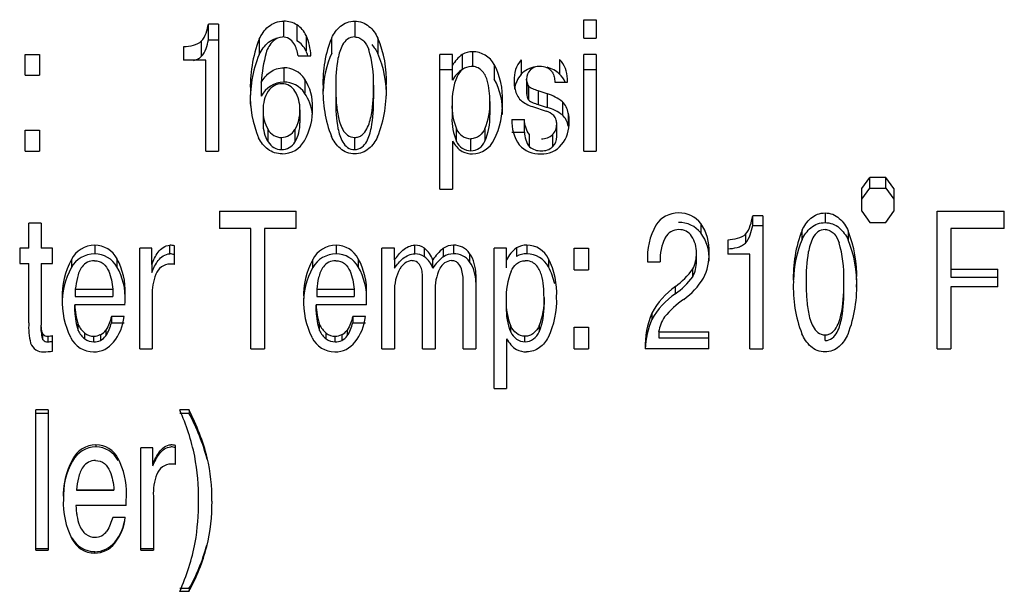
# Model space of a CAD drawing. Units: inches. Extents: x 4 to 169, y 5 to 87.
# Drawn here: x 98 to 99, y 71 to 72 of the extents above; entities that cross this region are included whole.
import ezdxf

# ---------------------------------------------------------------- set-up
doc = ezdxf.new("R2010")
doc.units = ezdxf.units.IN
doc.header["$MEASUREMENT"] = 0
doc.layers.add('HEX_1.25_8-1-14', color=7, linetype='Continuous')
doc.layers.add('MULK_1250_UNIT_A', color=7, linetype='Continuous')

# ---------------------------------------------------------------- blocks, each defined once
blk = doc.blocks.new('SE102')
at = {"layer": 'HEX_1.25_8-1-14', "color": 7, "linetype": 'Continuous'}
for p, q in [((98.4718, 72.0113), (98.4718, 71.9906)), ((98.4154, 72.0085), (98.4154, 71.9879)), ((98.4436, 71.9149), (98.4436, 71.933))]:
    blk.add_line(p, q, dxfattribs=at)
blk.add_arc((98.315, 72.0169), 0.1569, 357.9562, 17.6622, dxfattribs=at)
for points, knots in [([(98.4436, 72.083), (98.4397, 72.083), (98.4359, 72.0818), (98.4297, 72.0774), (98.4274, 72.0745), (98.4238, 72.0682), (98.4225, 72.0648), (98.4202, 72.058), (98.4194, 72.0545), (98.416, 72.0371), (98.4154, 72.0229), (98.4154, 72.0085)], [0, 0, 0, 0, 0.125, 0.125, 0.25, 0.25, 0.375, 0.375, 0.5, 0.5, 1, 1, 1, 1]), ([(98.4436, 72.083), (98.4462, 72.083), (98.4488, 72.0825), (98.4534, 72.0803), (98.4554, 72.0788), (98.4605, 72.0734), (98.4628, 72.069), (98.4645, 72.0645)], [0, 0, 0, 0, 0.25, 0.25, 0.5, 0.5, 1, 1, 1, 1]), ([(98.4436, 71.933), (98.4456, 71.933), (98.4476, 71.9333), (98.4514, 71.9346), (98.4531, 71.9356), (98.4577, 71.9393), (98.46, 71.9424), (98.4635, 71.9491), (98.4648, 71.9527), (98.467, 71.9599), (98.4679, 71.9635), (98.4712, 71.9818), (98.4718, 71.9966), (98.4718, 72.0113)], [0, 0, 0, 0, 0.0625, 0.0625, 0.125, 0.125, 0.25, 0.25, 0.375, 0.375, 0.5, 0.5, 1, 1, 1, 1]), ([(98.4154, 72.0085), (98.4154, 72.0013), (98.4156, 71.9942), (98.4165, 71.9798), (98.4174, 71.9726), (98.4194, 71.962), (98.4203, 71.9585), (98.4225, 71.9515), (98.4239, 71.9481), (98.4275, 71.9417), (98.4298, 71.9387), (98.436, 71.9342), (98.4397, 71.933), (98.4436, 71.933)], [0, 0, 0, 0, 0.25, 0.25, 0.5, 0.5, 0.625, 0.625, 0.75, 0.75, 0.875, 0.875, 1, 1, 1, 1]), ([(98.4154, 71.9879), (98.4154, 71.974), (98.416, 71.9601), (98.4194, 71.9428), (98.4203, 71.9394), (98.4226, 71.9326), (98.424, 71.9292), (98.4277, 71.9231), (98.43, 71.9202), (98.4361, 71.916), (98.4398, 71.9149), (98.4436, 71.9149)], [0, 0, 0, 0, 0.5, 0.5, 0.625, 0.625, 0.75, 0.75, 0.875, 0.875, 1, 1, 1, 1]), ([(98.4436, 71.9149), (98.4475, 71.9149), (98.4513, 71.9162), (98.4575, 71.9207), (98.4598, 71.9238), (98.4634, 71.9302), (98.4647, 71.9336), (98.467, 71.9406), (98.4678, 71.9442), (98.4712, 71.9619), (98.4718, 71.9763), (98.4718, 71.9906)], [0, 0, 0, 0, 0.125, 0.125, 0.25, 0.25, 0.375, 0.375, 0.5, 0.5, 1, 1, 1, 1])]:
    blk.add_open_spline(points, degree=3, knots=knots, dxfattribs=at)
blk = doc.blocks.new('SE104')
at = {"layer": 'HEX_1.25_8-1-14', "color": 7, "linetype": 'Continuous'}
for p, q in [((98.0285, 71.4072), (98.0844, 71.4072)), ((98.0285, 71.4072), (98.0285, 71.4063)), ((98.0844, 71.4072), (98.0844, 71.4063)), ((98.0285, 71.4063), (98.0844, 71.4063))]:
    blk.add_line(p, q, dxfattribs=at)
blk.add_arc((98.0567, 71.4284), 0.0223, 89.1887, 144.5968, dxfattribs=at)
for points, knots in [([(98.0386, 71.4413), (98.0348, 71.4366), (98.033, 71.4308), (98.0301, 71.4191), (98.0292, 71.4132), (98.0285, 71.4072)], [0, 0, 0, 0, 0.5, 0.5, 1, 1, 1, 1]), ([(98.057, 71.4507), (98.0618, 71.4507), (98.0665, 71.4492), (98.0739, 71.4431), (98.0765, 71.439), (98.0802, 71.4304), (98.0815, 71.4258), (98.0834, 71.4166), (98.084, 71.4119), (98.0844, 71.4072)], [0, 0, 0, 0, 0.25, 0.25, 0.5, 0.5, 0.75, 0.75, 1, 1, 1, 1])]:
    blk.add_open_spline(points, degree=3, knots=knots, dxfattribs=at)
blk = doc.blocks.new('SE107')
at = {"layer": 'HEX_1.25_8-1-14', "color": 7, "linetype": 'Continuous'}
blk.add_line((99.1454, 71.6298), (99.1454, 71.6383), dxfattribs=at)
blk.add_arc((99.0004, 71.7259), 0.1732, 358.0627, 16.802, dxfattribs=at)
for points, knots in [([(99.1454, 71.7955), (99.1415, 71.7955), (99.1377, 71.7942), (99.1315, 71.7896), (99.1292, 71.7865), (99.1255, 71.7798), (99.1242, 71.7763), (99.122, 71.7691), (99.1211, 71.7654), (99.1177, 71.7471), (99.1171, 71.7321), (99.1171, 71.7171)], [0, 0, 0, 0, 0.125, 0.125, 0.25, 0.25, 0.375, 0.375, 0.5, 0.5, 1, 1, 1, 1]), ([(99.1454, 71.7955), (99.148, 71.7955), (99.1506, 71.7949), (99.1552, 71.7927), (99.1572, 71.791), (99.1623, 71.7853), (99.1645, 71.7807), (99.1663, 71.7759)], [0, 0, 0, 0, 0.25, 0.25, 0.5, 0.5, 1, 1, 1, 1]), ([(99.1171, 71.7171), (99.1171, 71.7096), (99.1173, 71.7021), (99.1183, 71.6871), (99.1191, 71.6795), (99.1212, 71.6684), (99.122, 71.6648), (99.1243, 71.6576), (99.1256, 71.654), (99.1293, 71.6473), (99.1316, 71.6442), (99.1377, 71.6395), (99.1415, 71.6383), (99.1454, 71.6383)], [0, 0, 0, 0, 0.25, 0.25, 0.5, 0.5, 0.625, 0.625, 0.75, 0.75, 0.875, 0.875, 1, 1, 1, 1]), ([(99.1454, 71.6383), (99.1474, 71.6383), (99.1493, 71.6386), (99.1531, 71.64), (99.1548, 71.641), (99.1594, 71.6448), (99.1617, 71.6481), (99.1653, 71.6551), (99.1666, 71.6588), (99.1688, 71.6663), (99.1696, 71.6701), (99.173, 71.6891), (99.1736, 71.7046), (99.1736, 71.72)], [0, 0, 0, 0, 0.0625, 0.0625, 0.125, 0.125, 0.25, 0.25, 0.375, 0.375, 0.5, 0.5, 1, 1, 1, 1]), ([(99.1454, 71.6298), (99.1493, 71.6298), (99.1531, 71.6311), (99.1592, 71.6358), (99.1615, 71.639), (99.1651, 71.6457), (99.1665, 71.6493), (99.1687, 71.6566), (99.1696, 71.6603), (99.173, 71.6788), (99.1736, 71.6938), (99.1736, 71.7089)], [0, 0, 0, 0, 0.125, 0.125, 0.25, 0.25, 0.375, 0.375, 0.5, 0.5, 1, 1, 1, 1])]:
    blk.add_open_spline(points, degree=3, knots=knots, dxfattribs=at)
blk = doc.blocks.new('SE110')
at = {"layer": 'HEX_1.25_8-1-14', "color": 7, "linetype": 'Continuous'}
for p, q in [((98.5889, 71.9829), (98.5889, 71.9631)), ((98.6453, 71.9865), (98.6453, 71.9666)), ((98.5956, 71.9272), (98.5956, 71.9457)), ((98.6379, 71.946), (98.6379, 71.9275)), ((98.6169, 71.9131), (98.6169, 71.9311))]:
    blk.add_line(p, q, dxfattribs=at)
for centre, radius, start, end in [((98.6187, 72.0149), 0.0241, 93.2927, 158.1263), ((98.6837, 71.987), 0.0949, 157.0974, 182.5061), ((98.6731, 71.9791), 0.0843, 177.4171, 203.2856), ((98.5526, 71.9825), 0.0928, 336.8257, 2.4285), ((98.5582, 71.9628), 0.0872, 336.0866, 2.4835), ((98.668, 71.9595), 0.0792, 177.3526, 204.0329), ((98.6174, 71.9546), 0.0235, 202.2441, 268.8446), ((98.6172, 71.9366), 0.0235, 203.5731, 269.2789), ((98.6164, 71.9364), 0.0233, 271.2848, 337.5493)]:
    blk.add_arc(centre, radius, start, end, dxfattribs=at)
for points, knots in [([(98.6453, 71.9865), (98.6453, 71.9919), (98.6451, 71.9974), (98.6439, 72.0082), (98.643, 72.0135), (98.6405, 72.0214), (98.6394, 72.0239), (98.6367, 72.0287), (98.6351, 72.031), (98.631, 72.035), (98.6286, 72.0366), (98.6232, 72.0386), (98.6202, 72.0391), (98.6173, 72.0391)], [0, 0, 0, 0, 0.25, 0.25, 0.5, 0.5, 0.625, 0.625, 0.75, 0.75, 0.875, 0.875, 1, 1, 1, 1]), ([(98.6379, 71.946), (98.6359, 71.942), (98.6333, 71.9383), (98.6279, 71.9341), (98.6259, 71.933), (98.6216, 71.9315), (98.6192, 71.9311), (98.6169, 71.9311)], [0, 0, 0, 0, 0.5, 0.5, 0.75, 0.75, 1, 1, 1, 1])]:
    blk.add_open_spline(points, degree=3, knots=knots, dxfattribs=at)
blk = doc.blocks.new('SE111')
at = {"layer": 'HEX_1.25_8-1-14', "color": 7, "linetype": 'Continuous'}
for p, q in [((98.0268, 71.7065), (98.0827, 71.7065)), ((98.0268, 71.7065), (98.0268, 71.6957)), ((98.0827, 71.7065), (98.0827, 71.6957)), ((98.0268, 71.6957), (98.0827, 71.6957))]:
    blk.add_line(p, q, dxfattribs=at)
blk.add_arc((98.055, 71.7267), 0.0224, 89.037, 143.8189, dxfattribs=at)
for points, knots in [([(98.0553, 71.7491), (98.0601, 71.7491), (98.0648, 71.7477), (98.0722, 71.7417), (98.0747, 71.7377), (98.0785, 71.7293), (98.0798, 71.7248), (98.0817, 71.7157), (98.0823, 71.7111), (98.0827, 71.7065)], [0, 0, 0, 0, 0.25, 0.25, 0.5, 0.5, 0.75, 0.75, 1, 1, 1, 1]), ([(98.0368, 71.74), (98.0331, 71.7353), (98.0313, 71.7296), (98.0284, 71.7182), (98.0275, 71.7123), (98.0268, 71.7065)], [0, 0, 0, 0, 0.5, 0.5, 1, 1, 1, 1])]:
    blk.add_open_spline(points, degree=3, knots=knots, dxfattribs=at)
blk = doc.blocks.new('SE112')
at = {"layer": 'HEX_1.25_8-1-14', "color": 7, "linetype": 'Continuous'}
for p, q in [((98.3869, 71.7065), (98.4427, 71.7065)), ((98.3869, 71.7065), (98.3869, 71.6957)), ((98.4427, 71.7065), (98.4427, 71.6957)), ((98.3869, 71.6957), (98.4427, 71.6957))]:
    blk.add_line(p, q, dxfattribs=at)
blk.add_arc((98.415, 71.7267), 0.0224, 89.0372, 143.8188, dxfattribs=at)
for points, knots in [([(98.4154, 71.7491), (98.4202, 71.7491), (98.4249, 71.7477), (98.4322, 71.7417), (98.4348, 71.7377), (98.4386, 71.7293), (98.4398, 71.7248), (98.4417, 71.7157), (98.4423, 71.7111), (98.4427, 71.7065)], [0, 0, 0, 0, 0.25, 0.25, 0.5, 0.5, 0.75, 0.75, 1, 1, 1, 1]), ([(98.3969, 71.74), (98.3932, 71.7353), (98.3913, 71.7296), (98.3884, 71.7182), (98.3875, 71.7123), (98.3869, 71.7065)], [0, 0, 0, 0, 0.5, 0.5, 1, 1, 1, 1])]:
    blk.add_open_spline(points, degree=3, knots=knots, dxfattribs=at)
blk = doc.blocks.new('SE116')
at = {"layer": 'HEX_1.25_8-1-14', "color": 7, "linetype": 'Continuous'}
for p, q in [((98.307, 71.974), (98.307, 71.9546)), ((98.3619, 71.9743), (98.3619, 71.9548)), ((98.3145, 71.9263), (98.3145, 71.9448)), ((98.3543, 71.9446), (98.3543, 71.9261)), ((98.3346, 71.9149), (98.3346, 71.933))]:
    blk.add_line(p, q, dxfattribs=at)
for centre, radius, start, end in [((98.3346, 71.9895), 0.0236, 88.7507, 147.8822), ((98.3351, 71.9907), 0.0225, 30.7947, 89.8739), ((98.3554, 71.976), 0.0484, 147.4034, 182.3744), ((98.3126, 71.976), 0.0493, 358.0061, 32.1086), ((98.3606, 71.9722), 0.0537, 178.0646, 210.7038), ((98.3076, 71.9723), 0.0543, 329.325, 2.0451), ((98.3576, 71.9528), 0.0506, 178.0567, 211.6403), ((98.3107, 71.953), 0.0512, 328.3819, 2.0637), ((98.3345, 71.9559), 0.0229, 209.1209, 270.3244), ((98.3344, 71.9559), 0.0228, 270.5058, 330.5019), ((98.3344, 71.938), 0.023, 210.4089, 270.6786), ((98.3346, 71.9379), 0.023, 270.1285, 329.2294)]:
    blk.add_arc(centre, radius, start, end, dxfattribs=at)
blk = doc.blocks.new('SE120')
at = {"layer": 'HEX_1.25_8-1-14', "color": 7, "linetype": 'Continuous'}
for p, q in [((98.6697, 71.6902), (98.6697, 71.68)), ((98.7261, 71.694), (98.7261, 71.6837)), ((98.6765, 71.6426), (98.6765, 71.6515)), ((98.7187, 71.6518), (98.7187, 71.6429)), ((98.6977, 71.6279), (98.6977, 71.6363))]:
    blk.add_line(p, q, dxfattribs=at)
for centre, radius, start, end in [((98.7734, 71.6946), 0.1038, 158.1078, 182.4009), ((98.7608, 71.6862), 0.0912, 177.4774, 202.3873), ((98.6259, 71.6899), 0.1004, 337.7223, 2.3756), ((98.7553, 71.6762), 0.0856, 177.4122, 203.1088), ((98.6319, 71.6797), 0.0943, 337.0089, 2.4315), ((98.6983, 71.6514), 0.0235, 202.0249, 268.7251), ((98.697, 71.6512), 0.0233, 271.9066, 339.0544)]:
    blk.add_arc(centre, radius, start, end, dxfattribs=at)
for points, knots in [([(98.6771, 71.7333), (98.6791, 71.7374), (98.6817, 71.7413), (98.6888, 71.7473), (98.6934, 71.7491), (98.6981, 71.7491)], [0, 0, 0, 0, 0.5, 0.5, 1, 1, 1, 1]), ([(98.7261, 71.694), (98.7261, 71.6997), (98.7259, 71.7054), (98.7248, 71.7167), (98.7239, 71.7224), (98.7213, 71.7306), (98.7203, 71.7332), (98.7176, 71.7383), (98.7159, 71.7407), (98.7119, 71.7448), (98.7094, 71.7465), (98.704, 71.7487), (98.7011, 71.7491), (98.6981, 71.7491)], [0, 0, 0, 0, 0.25, 0.25, 0.5, 0.5, 0.625, 0.625, 0.75, 0.75, 0.875, 0.875, 1, 1, 1, 1]), ([(98.6977, 71.6363), (98.6931, 71.6363), (98.6885, 71.6378), (98.6812, 71.6435), (98.6786, 71.6474), (98.6765, 71.6515)], [0, 0, 0, 0, 0.5, 0.5, 1, 1, 1, 1]), ([(98.7187, 71.6518), (98.7168, 71.6477), (98.7141, 71.6437), (98.7088, 71.6394), (98.7067, 71.6382), (98.7024, 71.6367), (98.7001, 71.6363), (98.6977, 71.6363)], [0, 0, 0, 0, 0.5, 0.5, 0.75, 0.75, 1, 1, 1, 1])]:
    blk.add_open_spline(points, degree=3, knots=knots, dxfattribs=at)
blk = doc.blocks.new('SE144')
at = {"layer": 'HEX_1.25_8-1-14', "color": 7, "linetype": 'Continuous'}
for p, q in [((98.2255, 72.0787), (98.2255, 72.1023)), ((98.2403, 72.1023), (98.2255, 72.1023)), ((98.2403, 72.1023), (98.2403, 71.9128)), ((98.3379, 72.0827), (98.3379, 72.1065)), ((98.3574, 72.101), (98.3574, 72.0774)), ((98.4436, 72.1065), (98.4436, 72.0827)), ((98.7853, 72.0812), (98.7853, 72.1088)), ((98.7853, 72.1088), (98.804, 72.1088)), ((98.804, 72.1088), (98.804, 72.0812)), ((98.3712, 72.0852), (98.3712, 72.0621)), ((98.1884, 72.0682), (98.1884, 72.0483)), ((98.2147, 72.0766), (98.2147, 72.0538)), ((98.2255, 72.0787), (98.2403, 72.0787)), ((98.301, 72.0798), (98.301, 72.0569)), ((98.4093, 72.059), (98.4093, 72.082)), ((98.4781, 72.0813), (98.4781, 72.0584)), ((98.7853, 72.0812), (98.804, 72.0812)), ((97.952, 72.0262), (97.952, 72.0567)), ((97.952, 72.0567), (97.9732, 72.0567)), ((97.9732, 72.0567), (97.9732, 72.0262)), ((98.3593, 72.055), (98.3782, 72.055)), ((98.5707, 71.8558), (98.5707, 72.0567)), ((98.5894, 72.0567), (98.5707, 72.0567)), ((98.5894, 72.0404), (98.5894, 72.0567)), ((98.6041, 72.057), (98.6041, 72.0349)), ((98.6196, 72.061), (98.6196, 72.0387)), ((98.7853, 71.9128), (98.7853, 72.0567)), ((98.804, 72.0567), (98.7853, 72.0567)), ((98.804, 72.0567), (98.804, 71.9128)), ((98.2213, 72.0483), (98.1884, 72.0483)), ((98.2213, 71.9128), (98.2213, 72.0483)), ((98.5894, 72.0188), (98.5894, 72.0404)), ((98.6519, 72.0417), (98.6519, 72.02)), ((98.6918, 72.049), (98.6918, 72.0271)), ((98.7494, 72.0495), (98.7494, 72.0275)), ((97.952, 72.0262), (97.9732, 72.0262)), ((98.3377, 72.0371), (98.3377, 72.0156)), ((98.5707, 72.0346), (98.5894, 72.0346)), ((98.7853, 72.0346), (98.804, 72.0346)), ((98.3042, 72.0153), (98.3042, 71.9945)), ((98.369, 72.0202), (98.369, 71.9992)), ((98.7005, 72.0164), (98.7001, 72.0201)), ((98.7001, 72.0201), (98.7001, 71.9991)), ((98.7005, 72.0164), (98.7005, 71.9955)), ((98.703, 72.0096), (98.703, 71.989)), ((98.7424, 72.0154), (98.7611, 72.0154)), ((98.7611, 72.0154), (98.7611, 72.0206)), ((98.7001, 71.9991), (98.7005, 71.9955)), ((98.731, 71.9981), (98.7172, 72.0026)), ((98.7172, 72.0026), (98.7172, 71.9823)), ((98.731, 71.9981), (98.731, 71.9779)), ((98.7172, 71.9823), (98.731, 71.9779)), ((98.7535, 71.9864), (98.7535, 71.9666)), ((98.7087, 71.9791), (98.7291, 71.9721)), ((98.7623, 71.9693), (98.7623, 71.95)), ((98.6782, 71.96), (98.6969, 71.96)), ((98.6969, 71.941), (98.6969, 71.96)), ((98.745, 71.9343), (98.745, 71.953)), ((97.952, 71.9128), (97.952, 71.9441)), ((97.952, 71.9441), (97.9732, 71.9441)), ((97.9732, 71.9441), (97.9732, 71.9128)), ((98.6782, 71.941), (98.6969, 71.941)), ((98.7044, 71.9192), (98.7044, 71.9375)), ((98.739, 71.919), (98.739, 71.9372)), ((98.5894, 71.9275), (98.5894, 71.8558)), ((97.952, 71.9128), (97.9732, 71.9128)), ((98.2213, 71.9128), (98.2403, 71.9128)), ((98.7853, 71.9128), (98.804, 71.9128)), ((99.2001, 71.8566), (99.2121, 71.8734)), ((99.2121, 71.8572), (99.2121, 71.8734)), ((99.236, 71.8734), (99.2121, 71.8734)), ((99.236, 71.8572), (99.236, 71.8734)), ((99.2479, 71.8566), (99.236, 71.8734)), ((98.5707, 71.8558), (98.5894, 71.8558)), ((99.2001, 71.8409), (99.2121, 71.8572)), ((99.2001, 71.8228), (99.2001, 71.8566)), ((99.2121, 71.8572), (99.236, 71.8572)), ((99.236, 71.8572), (99.2479, 71.8409)), ((99.2479, 71.8566), (99.2479, 71.8228)), ((98.2417, 71.8228), (98.3561, 71.8228)), ((98.2417, 71.8228), (98.2417, 71.7969)), ((98.3561, 71.7969), (98.3561, 71.8228)), ((99.1454, 71.8203), (99.1454, 71.8059)), ((99.2001, 71.8228), (99.2121, 71.8059)), ((99.236, 71.8059), (99.2479, 71.8228)), ((99.3128, 71.6173), (99.3128, 71.8228)), ((99.3128, 71.8228), (99.4128, 71.8228)), ((99.4128, 71.7969), (99.4128, 71.8228)), ((97.9575, 71.7678), (97.9575, 71.8053)), ((97.9761, 71.8053), (97.9575, 71.8053)), ((97.9761, 71.8053), (97.9761, 71.7678)), ((98.9599, 71.8045), (98.9599, 71.7905)), ((99.0375, 71.8016), (99.0375, 71.8159)), ((99.0523, 71.8159), (99.0375, 71.8159)), ((99.0523, 71.8159), (99.0523, 71.6173)), ((99.2121, 71.8059), (99.236, 71.8059)), ((98.2887, 71.7969), (98.2417, 71.7969)), ((98.2887, 71.6173), (98.2887, 71.7969)), ((98.3561, 71.7969), (98.3091, 71.7969)), ((98.3091, 71.7969), (98.3091, 71.6173)), ((99.0267, 71.7887), (99.0267, 71.7753)), ((99.0375, 71.8016), (99.0523, 71.8016)), ((99.111, 71.7808), (99.111, 71.7944)), ((99.1799, 71.7937), (99.1799, 71.7801)), ((99.4128, 71.7969), (99.3331, 71.7969)), ((99.3331, 71.7969), (99.3331, 71.7363)), ((99.0004, 71.7798), (99.0004, 71.7589)), ((97.9575, 71.7678), (97.9438, 71.7678)), ((97.9438, 71.7678), (97.9438, 71.7447)), ((97.993, 71.7678), (97.9761, 71.7678)), ((97.993, 71.7447), (97.993, 71.7678)), ((98.0558, 71.7722), (98.0558, 71.7593)), ((98.1229, 71.6173), (98.1229, 71.7678)), ((98.1408, 71.7678), (98.1229, 71.7678)), ((98.1408, 71.7436), (98.1408, 71.7678)), ((98.1678, 71.7593), (98.1678, 71.7722)), ((98.1747, 71.7436), (98.1747, 71.771)), ((98.4159, 71.7722), (98.4159, 71.7593)), ((98.4843, 71.6173), (98.4843, 71.7678)), ((98.503, 71.7678), (98.4843, 71.7678)), ((98.503, 71.7501), (98.503, 71.7678)), ((98.5334, 71.7593), (98.5334, 71.7722)), ((98.5478, 71.7549), (98.5478, 71.7676)), ((98.5754, 71.7673), (98.5754, 71.7546)), ((98.5912, 71.7722), (98.5912, 71.7593)), ((98.615, 71.76), (98.615, 71.7475)), ((98.6515, 71.5583), (98.6515, 71.7678)), ((98.6702, 71.7678), (98.6515, 71.7678)), ((98.6702, 71.7505), (98.6702, 71.7678)), ((98.685, 71.7681), (98.685, 71.7553)), ((98.7005, 71.7722), (98.7005, 71.7593)), ((98.7713, 71.7356), (98.7713, 71.7678)), ((98.7713, 71.7678), (98.7925, 71.7678)), ((98.7925, 71.7678), (98.7925, 71.7356)), ((98.9535, 71.7479), (98.9535, 71.7604)), ((97.9438, 71.7447), (97.9575, 71.7447)), ((97.9575, 71.6564), (97.9575, 71.7447)), ((97.9761, 71.7447), (97.9761, 71.6528)), ((97.9761, 71.7447), (97.993, 71.7447)), ((98.0209, 71.7508), (98.0209, 71.7387)), ((98.089, 71.7519), (98.089, 71.7397)), ((98.3809, 71.7508), (98.3809, 71.7387)), ((98.449, 71.7519), (98.449, 71.7397)), ((98.503, 71.7501), (98.503, 71.738)), ((98.5604, 71.738), (98.5604, 71.7501)), ((98.6702, 71.7384), (98.6702, 71.7505)), ((98.7328, 71.7519), (98.7328, 71.7397)), ((98.8804, 71.7473), (98.8994, 71.7473)), ((99.0333, 71.7589), (99.0004, 71.7589)), ((99.0333, 71.6173), (99.0333, 71.7589)), ((98.1408, 71.7436), (98.1408, 71.7316)), ((98.7713, 71.7356), (98.7925, 71.7356)), ((98.948, 71.725), (98.948, 71.7368)), ((99.3331, 71.7363), (99.4031, 71.7363)), ((99.3331, 71.7363), (99.3331, 71.7246)), ((99.4031, 71.7101), (99.4031, 71.7363)), ((98.5449, 71.6173), (98.5449, 71.7225)), ((98.6055, 71.6173), (98.6055, 71.7169)), ((98.6242, 71.7285), (98.6242, 71.6173)), ((99.3331, 71.7246), (99.4031, 71.7246)), ((98.503, 71.7028), (98.503, 71.6173)), ((98.5636, 71.7024), (98.5636, 71.6173)), ((98.922, 71.7106), (98.922, 71.6998)), ((99.4031, 71.7101), (99.3331, 71.7101)), ((99.3331, 71.7101), (99.3331, 71.6173)), ((98.1416, 71.697), (98.1416, 71.6173)), ((98.101, 71.6832), (98.026, 71.6832)), ((98.026, 71.6733), (98.026, 71.6832)), ((98.461, 71.6832), (98.3861, 71.6832)), ((98.3861, 71.6733), (98.3861, 71.6832)), ((98.0996, 71.6657), (98.0809, 71.6657)), ((98.0809, 71.6657), (98.0809, 71.6563)), ((98.4597, 71.6657), (98.441, 71.6657)), ((98.441, 71.6657), (98.441, 71.6563)), ((98.887, 71.6709), (98.887, 71.6613)), ((97.9761, 71.6438), (97.9761, 71.6528)), ((98.0312, 71.6449), (98.0312, 71.6539)), ((98.0723, 71.6456), (98.0723, 71.6368)), ((98.0809, 71.6563), (98.0996, 71.6563)), ((98.3913, 71.6449), (98.3913, 71.6539)), ((98.4324, 71.6456), (98.4324, 71.6368)), ((98.441, 71.6563), (98.4597, 71.6563)), ((98.7713, 71.6173), (98.7713, 71.6498)), ((98.7713, 71.6498), (98.7925, 71.6498)), ((98.7925, 71.6498), (98.7925, 71.6173)), ((98.8972, 71.6427), (98.9721, 71.6427)), ((98.8972, 71.6427), (98.8972, 71.634)), ((98.9721, 71.6173), (98.9721, 71.6427)), ((97.9786, 71.631), (97.9786, 71.6395)), ((97.9861, 71.6279), (97.9861, 71.6363)), ((97.993, 71.6142), (97.993, 71.6376)), ((98.041, 71.6322), (98.041, 71.6408)), ((98.0544, 71.6279), (98.0544, 71.6363)), ((98.0642, 71.6387), (98.0642, 71.6302)), ((98.4011, 71.6322), (98.4011, 71.6408)), ((98.4144, 71.6279), (98.4144, 71.6363)), ((98.4243, 71.6387), (98.4243, 71.6302)), ((98.6702, 71.6325), (98.6702, 71.5583)), ((98.8972, 71.634), (98.9721, 71.634)), ((98.1229, 71.6173), (98.1416, 71.6173)), ((98.2887, 71.6173), (98.3091, 71.6173)), ((98.4843, 71.6173), (98.503, 71.6173)), ((98.5449, 71.6173), (98.5636, 71.6173)), ((98.6055, 71.6173), (98.6242, 71.6173)), ((98.7713, 71.6173), (98.7925, 71.6173)), ((98.9721, 71.6173), (98.8768, 71.6173)), ((99.0333, 71.6173), (99.0523, 71.6173)), ((99.3128, 71.6173), (99.3331, 71.6173)), ((98.6515, 71.5583), (98.6702, 71.5583)), ((97.9678, 71.317), (97.9678, 71.5262)), ((97.9865, 71.5262), (97.9678, 71.5262)), ((97.9865, 71.5262), (97.9865, 71.317)), ((98.1965, 71.5262), (98.1826, 71.5262)), ((98.1965, 71.5262), (98.1965, 71.5213)), ((97.9678, 71.5213), (97.9865, 71.5213)), ((98.1826, 71.5213), (98.1965, 71.5213)), ((98.0575, 71.4743), (98.0575, 71.4711)), ((98.1247, 71.317), (98.1247, 71.4697)), ((98.1426, 71.4697), (98.1247, 71.4697)), ((98.1426, 71.445), (98.1426, 71.4697)), ((98.1764, 71.445), (98.1764, 71.473)), ((98.0226, 71.4524), (98.0226, 71.45)), ((98.2237, 71.4523), (98.2237, 71.4548)), ((98.1433, 71.3976), (98.1433, 71.317)), ((98.1027, 71.3836), (98.0278, 71.3836)), ((98.029, 71.3711), (98.029, 71.3709)), ((98.1013, 71.3659), (98.0826, 71.3659)), ((97.9865, 71.319), (97.9678, 71.319)), ((98.0856, 71.3273), (98.0856, 71.329)), ((98.1433, 71.319), (98.1247, 71.319)), ((97.9678, 71.317), (97.9865, 71.317)), ((98.0558, 71.3126), (98.0558, 71.3147)), ((98.1247, 71.317), (98.1433, 71.317)), ((98.1965, 71.2595), (98.1826, 71.2595)), ((98.1826, 71.2555), (98.1965, 71.2555)), ((98.1965, 71.2595), (98.1965, 71.2555))]:
    blk.add_line(p, q, dxfattribs=at)
for centre, radius, start, end in [((98.3386, 72.0715), 0.035, 57.5072, 91.2442), ((98.3342, 72.0669), 0.0413, 26.3234, 55.7658), ((98.3366, 72.0625), 0.0205, 92.2809, 135.5049), ((98.2915, 72.0507), 0.0869, 2.8528, 23.402), ((98.4836, 72.0091), 0.1957, 158.8347, 182.5935), ((98.3524, 72.0465), 0.043, 135.0099, 162.4024), ((98.3353, 72.0437), 0.0404, 27.2014, 56.7753), ((98.566, 72.0167), 0.1697, 157.3981, 182.733), ((98.3291, 72.0183), 0.1619, 357.7195, 22.9167), ((98.4715, 71.9885), 0.1837, 158.1434, 182.6696), ((98.5406, 71.9994), 0.2369, 165.3003, 176.148), ((98.2966, 72.0287), 0.0817, 18.7847, 24.1401), ((98.5556, 71.9959), 0.1593, 156.6635, 177.7673), ((98.3389, 71.9974), 0.152, 357.6622, 23.6546), ((98.6372, 72.0128), 0.0553, 126.7996, 150.0402), ((98.619, 72.0308), 0.0301, 88.8757, 119.5962), ((98.6195, 72.0241), 0.0369, 28.5266, 89.8522), ((98.5588, 71.9925), 0.1053, 357.0213, 27.8593), ((98.7279, 72.0196), 0.0465, 140.8727, 182.4016), ((98.7184, 72.0024), 0.0364, 97.8541, 137.1429), ((98.7189, 72.0197), 0.0194, 87.5125, 134.059), ((98.7194, 72.0122), 0.0269, 66.2884, 89.3331), ((98.7183, 72.0201), 0.0428, 0.7536, 43.3847), ((98.338, 72.0002), 0.0369, 32.8234, 90.5089), ((98.6357, 71.9911), 0.054, 125.794, 149.1542), ((98.7254, 71.9986), 0.044, 139.7477, 171.3977), ((98.7183, 72.0207), 0.0183, 134.9688, 181.888), ((98.7232, 72.0193), 0.0189, 37.2988, 68.148), ((98.7222, 72.0002), 0.0385, 45.2485, 77.2719), ((98.7204, 71.999), 0.0407, 24.1192, 44.5562), ((98.3387, 71.9768), 0.0388, 91.5499, 152.7978), ((98.3382, 71.9784), 0.0372, 34.12, 90.7865), ((98.3072, 71.98), 0.0737, 357.9664, 33.0784), ((98.3022, 72.0032), 0.1888, 338.4973, 2.6295), ((98.565, 71.9724), 0.0991, 356.9553, 28.7374), ((98.7385, 72.0173), 0.0571, 179.6288, 192.8471), ((98.7149, 72.0181), 0.0145, 186.7109, 215.4555), ((98.4445, 71.9936), 0.1566, 177.5598, 202.9543), ((98.3113, 71.9603), 0.0696, 5.8393, 34.0659), ((98.5771, 72.0012), 0.1808, 177.6531, 201.6035), ((98.712, 72.0098), 0.0296, 189.9534, 225.6549), ((98.7141, 71.9972), 0.0137, 186.9645, 216.4941), ((98.7123, 71.9345), 0.0663, 51.5591, 73.5717), ((98.5483, 71.9821), 0.1158, 333.1774, 2.4511), ((98.7233, 72.0269), 0.0499, 230.0643, 252.9775), ((98.732, 71.9645), 0.0307, 9.0227, 45.6259), ((98.2877, 71.9743), 0.0932, 330.3446, 1.8843), ((98.7193, 71.9398), 0.0338, 50.9609, 73.2375), ((98.7128, 71.9136), 0.0668, 52.4941, 74.177), ((98.7311, 71.9568), 0.0132, 8.1067, 44.1509), ((98.7333, 71.9452), 0.0294, 9.447, 46.7674), ((98.7029, 71.9565), 0.0608, 359.8112, 12.1885), ((98.7383, 71.9568), 0.0602, 176.9312, 215.448), ((98.7233, 71.9523), 0.0217, 316.2133, 1.9799), ((98.7203, 71.9524), 0.0248, 1.5322, 14.7511), ((98.7119, 71.9547), 0.0518, 321.43, 1.7627), ((98.7234, 71.9541), 0.023, 266.9337, 312.8315), ((98.3357, 71.9462), 0.0376, 269.5397, 331.2956), ((98.6183, 71.9454), 0.0368, 271.5662, 334.8914), ((98.7186, 71.9475), 0.039, 221.1081, 273.7635), ((98.7233, 71.9462), 0.0376, 266.7664, 320.633), ((98.7244, 71.9336), 0.0206, 315.0052, 1.9045), ((98.6193, 71.944), 0.0354, 244.6849, 270.0869), ((98.7208, 71.9379), 0.0248, 228.6682, 273.026), ((98.7234, 71.9365), 0.0234, 266.9267, 311.6376), ((98.9261, 71.781), 0.0393, 88.7506, 147.5436), ((98.9279, 71.7801), 0.0403, 37.2888, 91.322), ((98.928, 71.7651), 0.0409, 38.6051, 91.4762), ((98.9027, 71.7644), 0.0699, 357.1895, 34.9959), ((98.9809, 71.7533), 0.1006, 150.9794, 183.4059), ((98.9273, 71.7723), 0.0232, 90.2768, 150.8805), ((98.9277, 71.773), 0.0225, 34.5388, 91.1198), ((98.9084, 71.7523), 0.0642, 356.6183, 36.5943), ((99.2854, 71.7257), 0.1874, 158.5069, 182.5909), ((99.0139, 71.7273), 0.1787, 357.8374, 21.7935), ((98.9681, 71.7517), 0.0688, 152.4104, 183.6503), ((98.9118, 71.7621), 0.0417, 357.6836, 34.5356), ((99.2739, 71.7143), 0.1759, 157.8051, 178.0056), ((99.0248, 71.7159), 0.1678, 357.781, 22.4988), ((98.0565, 71.7319), 0.0403, 90.9191, 151.9359), ((98.0562, 71.7188), 0.0405, 90.5405, 150.6354), ((98.0555, 71.7344), 0.0378, 27.5186, 89.4765), ((98.0557, 71.7214), 0.0379, 28.8211, 89.8555), ((98.1667, 71.7462), 0.0261, 72.0179, 87.4882), ((98.1669, 71.7336), 0.0257, 72.2446, 87.917), ((98.4165, 71.7319), 0.0403, 90.919, 151.9358), ((98.4163, 71.7188), 0.0405, 90.5404, 150.6352), ((98.4155, 71.7344), 0.0378, 27.5185, 89.4765), ((98.4158, 71.7214), 0.0379, 28.821, 89.8555), ((98.5334, 71.7473), 0.0249, 54.6739, 90.0394), ((98.5335, 71.7339), 0.0254, 55.6825, 90.1144), ((98.5215, 71.7355), 0.0415, 20.5967, 50.6675), ((98.6161, 71.7166), 0.0651, 128.7739, 148.9564), ((98.5907, 71.7458), 0.0264, 88.9095, 125.555), ((98.5907, 71.7323), 0.027, 88.8722, 124.5309), ((98.5917, 71.7439), 0.0283, 34.5076, 91.0268), ((98.5919, 71.7309), 0.0285, 35.6767, 91.3901), ((98.5719, 71.7303), 0.0523, 358.0266, 34.5084), ((98.7206, 71.723), 0.0575, 128.3613, 151.3811), ((98.6999, 71.7433), 0.029, 88.9095, 121.0247), ((98.6999, 71.7297), 0.0297, 88.8638, 120.135), ((98.7, 71.7356), 0.0367, 26.5246, 89.2273), ((98.7002, 71.7225), 0.0368, 27.8248, 89.6273), ((98.9034, 71.7597), 0.0502, 332.7899, 0.8205), ((98.8937, 71.7588), 0.0788, 332.8768, 1.5439), ((98.1177, 71.6977), 0.1104, 151.249, 182.6511), ((98.0002, 71.7033), 0.1012, 357.9329, 28.7213), ((98.4778, 71.6977), 0.1104, 151.249, 182.6511), ((98.3603, 71.7033), 0.1012, 357.9329, 28.7211), ((98.5313, 71.7269), 0.0224, 95.7062, 153.4455), ((98.5229, 71.7234), 0.0402, 21.3323, 51.7421), ((98.6116, 71.7068), 0.06, 127.1717, 148.6705), ((98.5899, 71.7277), 0.0216, 95.3017, 152.5029), ((98.5748, 71.7188), 0.0494, 358.0345, 35.5375), ((98.6298, 71.7003), 0.1152, 357.1399, 26.62), ((98.9062, 71.7473), 0.0473, 331.9767, 0.7758), ((98.1112, 71.6872), 0.104, 150.3504, 182.7005), ((98.0061, 71.6926), 0.0953, 357.9062, 29.6138), ((98.1688, 71.7203), 0.0237, 91.1414, 158.5207), ((98.1678, 71.6863), 0.0577, 83.0833, 89.474), ((98.4713, 71.6872), 0.104, 150.3504, 182.7005), ((98.3662, 71.6926), 0.0953, 357.9062, 29.6136), ((98.5675, 71.7052), 0.0646, 150.5966, 182.0677), ((98.6333, 71.7065), 0.0698, 153.5676, 183.3943), ((98.6367, 71.6898), 0.1083, 13.0796, 27.4649), ((98.862, 71.7962), 0.1046, 305.035, 325.3229), ((98.2213, 71.7008), 0.0797, 159.3141, 182.7574), ((98.8642, 71.7851), 0.103, 304.0995, 324.357), ((98.8718, 71.7793), 0.108, 305.4525, 328.491), ((99.2936, 71.7094), 0.1956, 177.6945, 200.7661), ((98.9885, 71.7114), 0.2043, 339.3331, 2.5767), ((98.9892, 71.6162), 0.1159, 125.4164, 151.8312), ((98.1241, 71.6873), 0.1169, 177.3752, 207.0013), ((97.4658, 71.7065), 0.6355, 357.9002, 359.3773), ((98.4842, 71.6873), 0.1169, 177.3754, 207.0014), ((97.8254, 71.7065), 0.6361, 357.9013, 359.3772), ((98.6202, 71.6893), 0.1248, 334.1671, 2.4264), ((98.9862, 71.6062), 0.1135, 124.4332, 150.9244), ((99.0244, 71.5658), 0.1545, 125.6335, 140.0136), ((98.1284, 71.6861), 0.1024, 181.6101, 198.3363), ((98.1221, 71.6761), 0.0961, 181.6729, 198.9324), ((98.4884, 71.6861), 0.1023, 181.6102, 198.3366), ((98.4821, 71.6761), 0.0961, 181.673, 198.9327), ((98.0547, 71.6502), 0.0975, 176.3241, 194.2534), ((98.0268, 71.6734), 0.0733, 321.2213, 353.9321), ((98.3868, 71.6734), 0.0733, 321.2211, 353.9321), ((99.0125, 71.6194), 0.1357, 157.6892, 180.8628), ((99.0043, 71.6115), 0.1275, 156.9746, 177.3506), ((98.9549, 71.6328), 0.0586, 146.5321, 170.3038), ((98.0615, 71.6663), 0.0327, 202.157, 231.1817), ((98.0608, 71.6575), 0.0321, 203.1109, 232.0579), ((98.0521, 71.661), 0.0255, 298.4837, 322.5965), ((98.4216, 71.6663), 0.0327, 202.1567, 231.1815), ((98.4208, 71.6575), 0.0321, 203.1107, 232.0577), ((98.4121, 71.661), 0.0255, 298.4838, 322.5964), ((97.9855, 71.6453), 0.009, 220.303, 273.663), ((97.9855, 71.637), 0.00915, 221.5807, 273.7383), ((97.9849, 71.6621), 0.0258, 272.5523, 288.222), ((97.9851, 71.6533), 0.0254, 272.1166, 287.9937), ((98.0544, 71.6514), 0.0385, 206.6044, 269.5509), ((98.0539, 71.6575), 0.0212, 232.2949, 271.1136), ((98.0541, 71.6503), 0.0223, 233.971, 270.556), ((98.0541, 71.6505), 0.0376, 269.8969, 322.3391), ((98.0546, 71.6571), 0.0207, 269.205, 297.4308), ((98.0547, 71.6492), 0.0213, 269.1739, 296.6219), ((98.0525, 71.6525), 0.0253, 297.6183, 321.5884), ((98.4144, 71.6514), 0.0385, 206.6043, 269.551), ((98.414, 71.6575), 0.0212, 232.2946, 271.1135), ((98.4142, 71.6503), 0.0223, 233.9708, 270.5558), ((98.4142, 71.6505), 0.0376, 269.897, 322.3389), ((98.4147, 71.6571), 0.0207, 269.2053, 297.4305), ((98.4147, 71.6492), 0.0213, 269.1741, 296.6216), ((98.4126, 71.6525), 0.0253, 297.6184, 321.5883), ((97.9791, 71.6324), 0.0199, 198.2799, 236.4436), ((97.9792, 71.6356), 0.0226, 240.6612, 270.5693), ((97.9776, 71.7055), 0.0926, 271.1511, 279.5659), ((98.7001, 71.6473), 0.0343, 243.8068, 270.0551), ((97.8654, 71.3856), 0.347, 11.9164, 23.9004), ((97.8993, 71.3719), 0.3348, 14.3444, 27.4444), ((97.9167, 71.3711), 0.3175, 14.8255, 28.2463), ((98.0584, 71.434), 0.0403, 91.2005, 152.7748), ((98.0581, 71.4307), 0.0404, 90.8032, 151.4759), ((98.057, 71.4366), 0.0377, 26.6759, 89.1945), ((98.0573, 71.4333), 0.0378, 27.9763, 89.5925), ((98.1684, 71.4487), 0.0256, 71.621, 87.4229), ((98.1686, 71.446), 0.0252, 71.8506, 87.863), ((98.1233, 71.3983), 0.1144, 151.7586, 182.5932), ((97.9983, 71.404), 0.1048, 357.9779, 28.2058), ((97.8622, 71.3942), 0.3485, 359.4378, 10.4291), ((97.9404, 71.3914), 0.2903, 359.7529, 12.6142), ((98.1166, 71.3976), 0.1076, 150.8733, 182.643), ((98.1706, 71.4217), 0.0238, 91.4549, 159.2572), ((98.1695, 71.3889), 0.0566, 82.9436, 89.4627), ((98.2257, 71.4015), 0.0825, 159.6678, 182.7055), ((98.1283, 71.3877), 0.1194, 177.363, 206.7186), ((97.449, 71.4072), 0.6541, 357.9307, 359.3879), ((98.1325, 71.3865), 0.1048, 181.5726, 198.1211), ((97.8372, 71.3891), 0.3735, 350.6359, 0.2497), ((97.9446, 71.3887), 0.2862, 346.6029, 0.2991), ((98.0313, 71.3738), 0.0704, 320.412, 353.8374), ((98.0274, 71.3736), 0.0743, 321.5331, 354.0626), ((98.0636, 71.3662), 0.033, 201.8823, 230.8504), ((98.0559, 71.3533), 0.0385, 207.5437, 269.8573), ((98.0561, 71.351), 0.0384, 206.2411, 269.4591), ((98.0557, 71.3572), 0.021, 231.96, 271.0976), ((98.0564, 71.3567), 0.0206, 269.2086, 297.6886), ((98.0536, 71.3609), 0.0255, 298.7549, 322.9235), ((98.056, 71.3526), 0.0379, 269.7011, 321.4261), ((98.0558, 71.35), 0.0374, 269.9474, 322.6756), ((97.8541, 71.3995), 0.3588, 336.3302, 348.5545), ((97.9594, 71.3942), 0.2726, 330.3866, 345.1136), ((97.9447, 71.3938), 0.2872, 331.2177, 345.5995)]:
    blk.add_arc(centre, radius, start, end, dxfattribs=at)
for points, knots in [([(98.2147, 72.0766), (98.2181, 72.0801), (98.2202, 72.0845), (98.2234, 72.0933), (98.2246, 72.0978), (98.2255, 72.1023)], [0, 0, 0, 0, 0.5, 0.5, 1, 1, 1, 1]), ([(98.301, 72.0798), (98.3028, 72.0833), (98.3047, 72.0866), (98.3093, 72.0929), (98.3119, 72.0959), (98.3181, 72.101), (98.3217, 72.1031), (98.3295, 72.1059), (98.3336, 72.1065), (98.3379, 72.1065)], [0, 0, 0, 0, 0.25, 0.25, 0.5, 0.5, 0.75, 0.75, 1, 1, 1, 1]), ([(98.4093, 72.082), (98.4126, 72.0884), (98.4167, 72.0943), (98.4254, 72.1014), (98.4287, 72.1033), (98.4359, 72.1059), (98.4397, 72.1065), (98.4436, 72.1065)], [0, 0, 0, 0, 0.5, 0.5, 0.75, 0.75, 1, 1, 1, 1]), ([(98.4436, 72.1065), (98.4475, 72.1065), (98.4514, 72.1059), (98.4587, 72.1033), (98.462, 72.1013), (98.4707, 72.0941), (98.4749, 72.0879), (98.4781, 72.0813)], [0, 0, 0, 0, 0.25, 0.25, 0.5, 0.5, 1, 1, 1, 1]), ([(98.3593, 72.055), (98.3587, 72.0582), (98.358, 72.0614), (98.356, 72.0675), (98.3547, 72.0706), (98.3511, 72.0761), (98.3488, 72.0786), (98.3429, 72.0821), (98.3394, 72.083), (98.3358, 72.083)], [0, 0, 0, 0, 0.25, 0.25, 0.5, 0.5, 0.75, 0.75, 1, 1, 1, 1]), ([(98.2147, 72.0766), (98.2114, 72.0733), (98.207, 72.0715), (98.1979, 72.0691), (98.1932, 72.0685), (98.1884, 72.0682)], [0, 0, 0, 0, 0.5, 0.5, 1, 1, 1, 1]), ([(98.2147, 72.0538), (98.2181, 72.0571), (98.2202, 72.0614), (98.2234, 72.0699), (98.2246, 72.0743), (98.2255, 72.0787)], [0, 0, 0, 0, 0.5, 0.5, 1, 1, 1, 1]), ([(98.301, 72.0569), (98.3028, 72.0603), (98.3048, 72.0636), (98.3094, 72.0697), (98.3121, 72.0726), (98.3183, 72.0775), (98.3219, 72.0795), (98.3264, 72.081), (98.327, 72.0812), (98.3276, 72.0814)], [0, 0, 0, 0, 0.25, 0.25, 0.5, 0.5, 0.75, 0.75, 0.7900952, 0.7900952, 0.7900952, 0.7900952]), ([(98.2033, 72.048), (98.2053, 72.0485), (98.2071, 72.0491), (98.2111, 72.0509), (98.2131, 72.0522), (98.2147, 72.0538)], [0.5357758, 0.5357758, 0.5357758, 0.5357758, 0.75, 0.75, 1, 1, 1, 1]), ([(98.3042, 72.0153), (98.3078, 72.0211), (98.312, 72.0265), (98.3206, 72.0326), (98.3237, 72.0343), (98.3305, 72.0365), (98.334, 72.0371), (98.3377, 72.0371)], [0, 0, 0, 0, 0.5, 0.5, 0.75, 0.75, 1, 1, 1, 1]), ([(98.7382, 72.0307), (98.7398, 72.0285), (98.7405, 72.0259), (98.7417, 72.0207), (98.7421, 72.0181), (98.7424, 72.0154)], [0, 0, 0, 0, 0.5, 0.5, 1, 1, 1, 1]), ([(98.7172, 72.0026), (98.7146, 72.0034), (98.7121, 72.0043), (98.7072, 72.0065), (98.7047, 72.0076), (98.703, 72.0096)], [0, 0, 0, 0, 0.5, 0.5, 1, 1, 1, 1]), ([(98.703, 71.989), (98.7039, 71.988), (98.705, 71.9873), (98.7073, 71.986), (98.7085, 71.9854), (98.7121, 71.9839), (98.7146, 71.983), (98.7172, 71.9823)], [0, 0, 0, 0, 0.25, 0.25, 0.5, 0.5, 1, 1, 1, 1]), ([(98.7044, 71.9375), (98.7015, 71.9405), (98.6999, 71.9443), (98.6977, 71.952), (98.6971, 71.956), (98.6969, 71.96)], [0, 0, 0, 0, 0.5, 0.5, 1, 1, 1, 1]), ([(98.6969, 71.941), (98.6971, 71.9371), (98.6977, 71.9333), (98.6999, 71.9258), (98.7015, 71.9221), (98.7044, 71.9192)], [0, 0, 0, 0, 0.5, 0.5, 1, 1, 1, 1]), ([(98.3354, 71.9086), (98.3316, 71.9086), (98.3278, 71.9091), (98.3205, 71.9114), (98.3172, 71.9131), (98.3081, 71.9198), (98.3037, 71.9259), (98.3003, 71.9325)], [0, 0, 0, 0, 0.25, 0.25, 0.5, 0.5, 1, 1, 1, 1]), ([(98.4436, 71.9086), (98.4397, 71.9086), (98.4358, 71.9093), (98.4285, 71.912), (98.4252, 71.914), (98.4164, 71.9215), (98.4122, 71.9279), (98.409, 71.9347)], [0, 0, 0, 0, 0.25, 0.25, 0.5, 0.5, 1, 1, 1, 1]), ([(98.4779, 71.934), (98.4745, 71.9274), (98.4705, 71.9213), (98.4618, 71.9139), (98.4585, 71.912), (98.4513, 71.9093), (98.4475, 71.9086), (98.4436, 71.9086)], [0, 0, 0, 0, 0.5, 0.5, 0.75, 0.75, 1, 1, 1, 1]), ([(98.5894, 71.9275), (98.5913, 71.9245), (98.5934, 71.9216), (98.5982, 71.9162), (98.6008, 71.9136), (98.6041, 71.912)], [0, 0, 0, 0, 0.5, 0.5, 1, 1, 1, 1]), ([(99.111, 71.7944), (99.1144, 71.8011), (99.1184, 71.8074), (99.1271, 71.8149), (99.1304, 71.8169), (99.1376, 71.8197), (99.1415, 71.8203), (99.1454, 71.8203)], [0, 0, 0, 0, 0.5, 0.5, 0.75, 0.75, 1, 1, 1, 1]), ([(99.1454, 71.8203), (99.1493, 71.8203), (99.1532, 71.8197), (99.1605, 71.8169), (99.1638, 71.8148), (99.1724, 71.8072), (99.1766, 71.8006), (99.1799, 71.7937)], [0, 0, 0, 0, 0.25, 0.25, 0.5, 0.5, 1, 1, 1, 1]), ([(99.0267, 71.7887), (99.0301, 71.7924), (99.0322, 71.797), (99.0354, 71.8063), (99.0365, 71.8111), (99.0375, 71.8159)], [0, 0, 0, 0, 0.5, 0.5, 1, 1, 1, 1]), ([(99.111, 71.7808), (99.1144, 71.7874), (99.1186, 71.7935), (99.1273, 71.8007), (99.1306, 71.8027), (99.1378, 71.8053), (99.1415, 71.8059), (99.1454, 71.8059)], [0, 0, 0, 0, 0.5, 0.5, 0.75, 0.75, 1, 1, 1, 1]), ([(99.1454, 71.8059), (99.1492, 71.8059), (99.1531, 71.8053), (99.1603, 71.8026), (99.1636, 71.8006), (99.1723, 71.7933), (99.1766, 71.7869), (99.1799, 71.7801)], [0, 0, 0, 0, 0.25, 0.25, 0.5, 0.5, 1, 1, 1, 1]), ([(99.0267, 71.7887), (99.0234, 71.7852), (99.0189, 71.7834), (99.0099, 71.7808), (99.0051, 71.7802), (99.0004, 71.7798)], [0, 0, 0, 0, 0.5, 0.5, 1, 1, 1, 1]), ([(99.0267, 71.7753), (99.0301, 71.7788), (99.0321, 71.7833), (99.0354, 71.7923), (99.0365, 71.7969), (99.0375, 71.8016)], [0, 0, 0, 0, 0.5, 0.5, 1, 1, 1, 1]), ([(99.0004, 71.7667), (99.0051, 71.7671), (99.0098, 71.7677), (99.0166, 71.7695), (99.0188, 71.7702), (99.023, 71.7723), (99.025, 71.7736), (99.0267, 71.7753)], [0, 0, 0, 0, 0.5, 0.5, 0.75, 0.75, 1, 1, 1, 1]), ([(98.1408, 71.7436), (98.1434, 71.75), (98.1464, 71.7563), (98.1526, 71.7645), (98.1551, 71.767), (98.1608, 71.7709), (98.1642, 71.7722), (98.1678, 71.7722)], [0, 0, 0, 0, 0.5, 0.5, 0.75, 0.75, 1, 1, 1, 1]), ([(98.1408, 71.7316), (98.1435, 71.7379), (98.1465, 71.7441), (98.1527, 71.752), (98.1552, 71.7544), (98.1609, 71.7581), (98.1643, 71.7593), (98.1678, 71.7593)], [0, 0, 0, 0, 0.5, 0.5, 0.75, 0.75, 1, 1, 1, 1]), ([(98.503, 71.7501), (98.5066, 71.7555), (98.5106, 71.7605), (98.5181, 71.7669), (98.5208, 71.7687), (98.5269, 71.7714), (98.5301, 71.7722), (98.5334, 71.7722)], [0, 0, 0, 0, 0.5, 0.5, 0.75, 0.75, 1, 1, 1, 1]), ([(98.503, 71.738), (98.5066, 71.7432), (98.5107, 71.7481), (98.5182, 71.7542), (98.5209, 71.756), (98.5269, 71.7586), (98.5301, 71.7593), (98.5334, 71.7593)], [0, 0, 0, 0, 0.5, 0.5, 0.75, 0.75, 1, 1, 1, 1]), ([(98.5449, 71.7225), (98.5449, 71.7254), (98.5448, 71.7283), (98.544, 71.734), (98.5434, 71.7369), (98.5413, 71.7422), (98.5396, 71.7448), (98.535, 71.7483), (98.532, 71.7491), (98.529, 71.7491)], [0, 0, 0, 0, 0.25, 0.25, 0.5, 0.5, 0.75, 0.75, 1, 1, 1, 1]), ([(98.6055, 71.7169), (98.6055, 71.7204), (98.6054, 71.7237), (98.6046, 71.7305), (98.604, 71.7339), (98.6017, 71.7403), (98.6, 71.7434), (98.5962, 71.7469), (98.5947, 71.7478), (98.5914, 71.7489), (98.5896, 71.7491), (98.5879, 71.7491)], [0, 0, 0, 0, 0.25, 0.25, 0.5, 0.5, 0.75, 0.75, 0.875, 0.875, 1, 1, 1, 1]), ([(98.0809, 71.6657), (98.0798, 71.6622), (98.0785, 71.6588), (98.0759, 71.652), (98.0746, 71.6485), (98.0723, 71.6456)], [0, 0, 0, 0, 0.5, 0.5, 1, 1, 1, 1]), ([(98.441, 71.6657), (98.4398, 71.6622), (98.4386, 71.6588), (98.4359, 71.652), (98.4346, 71.6485), (98.4324, 71.6456)], [0, 0, 0, 0, 0.5, 0.5, 1, 1, 1, 1]), ([(97.9786, 71.6395), (97.9772, 71.6413), (97.9768, 71.6437), (97.9762, 71.6482), (97.9761, 71.6505), (97.9761, 71.6528)], [0, 0, 0, 0, 0.5, 0.5, 1, 1, 1, 1]), ([(97.9761, 71.6438), (97.9761, 71.6416), (97.9762, 71.6394), (97.9768, 71.635), (97.9772, 71.6327), (97.9786, 71.631)], [0, 0, 0, 0, 0.5, 0.5, 1, 1, 1, 1]), ([(98.0723, 71.6368), (98.0745, 71.6397), (98.0759, 71.643), (98.0785, 71.6496), (98.0798, 71.6529), (98.0809, 71.6563)], [0, 0, 0, 0, 0.5, 0.5, 1, 1, 1, 1]), ([(98.4324, 71.6368), (98.4346, 71.6397), (98.4359, 71.643), (98.4386, 71.6496), (98.4398, 71.6529), (98.441, 71.6563)], [0, 0, 0, 0, 0.5, 0.5, 1, 1, 1, 1]), ([(98.6702, 71.6325), (98.6721, 71.6294), (98.6742, 71.6264), (98.679, 71.6208), (98.6816, 71.6181), (98.685, 71.6165)], [0, 0, 0, 0, 0.5, 0.5, 1, 1, 1, 1]), ([(98.7325, 71.6349), (98.7308, 71.6319), (98.7289, 71.6291), (98.7246, 71.6238), (98.7222, 71.6213), (98.7167, 71.6172), (98.7136, 71.6156), (98.7071, 71.6135), (98.7036, 71.613), (98.7002, 71.613)], [0, 0, 0, 0, 0.25, 0.25, 0.5, 0.5, 0.75, 0.75, 1, 1, 1, 1]), ([(99.1454, 71.613), (99.1414, 71.613), (99.1375, 71.6136), (99.1302, 71.6164), (99.1269, 71.6185), (99.1182, 71.6263), (99.114, 71.633), (99.1107, 71.64)], [0, 0, 0, 0, 0.25, 0.25, 0.5, 0.5, 1, 1, 1, 1]), ([(99.1796, 71.6393), (99.1763, 71.6325), (99.1722, 71.6261), (99.1635, 71.6185), (99.1603, 71.6164), (99.153, 71.6136), (99.1492, 71.613), (99.1454, 71.613)], [0, 0, 0, 0, 0.5, 0.5, 0.75, 0.75, 1, 1, 1, 1]), ([(98.1426, 71.445), (98.1451, 71.4515), (98.1481, 71.458), (98.1544, 71.4664), (98.1568, 71.469), (98.1626, 71.473), (98.166, 71.4743), (98.1695, 71.4743)], [0, 0, 0, 0, 0.5, 0.5, 0.75, 0.75, 1, 1, 1, 1]), ([(98.1426, 71.4428), (98.1452, 71.4492), (98.1482, 71.4555), (98.1545, 71.4636), (98.1569, 71.4661), (98.1627, 71.4699), (98.166, 71.4711), (98.1695, 71.4711)], [0, 0, 0, 0, 0.5, 0.5, 0.75, 0.75, 1, 1, 1, 1]), ([(98.0826, 71.3659), (98.0815, 71.3623), (98.0803, 71.3589), (98.0776, 71.352), (98.0763, 71.3485), (98.074, 71.3455)], [0, 0, 0, 0, 0.5, 0.5, 1, 1, 1, 1])]:
    blk.add_open_spline(points, degree=3, knots=knots, dxfattribs=at)
blk.add_open_spline([(98.469, 72.0716), (98.4727, 72.0677), (98.4757, 72.0631), (98.4781, 72.0584)], degree=3, dxfattribs=at)

msp = doc.modelspace()

# ---------------------------------------------------------------- block references
at = {"layer": 'MULK_1250_UNIT_A'}
for name in ['SE144', 'SE102', 'SE110', 'SE116', 'SE107', 'SE111', 'SE112', 'SE120', 'SE104']:
    msp.add_blockref(name, (0, 0), dxfattribs=at)

doc.saveas('drawing.dxf')
